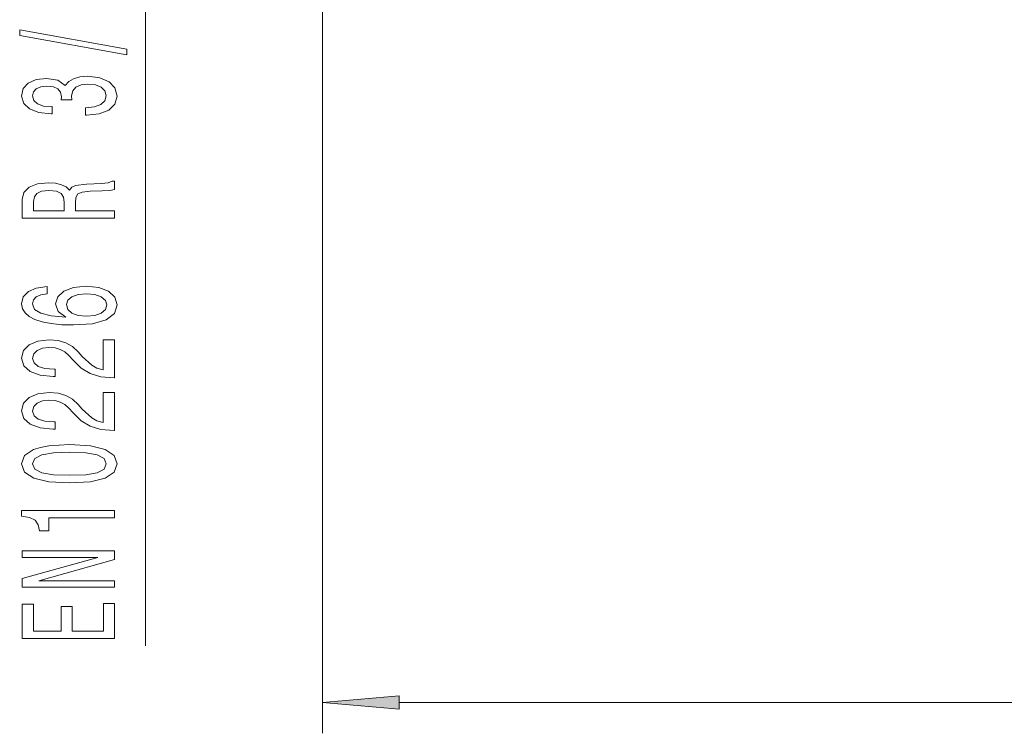
# Model space of a CAD drawing. Extents: x 0 to 420, y 0 to 297.
# Drawn here: x 104 to 136, y 42 to 65 of the extents above; entities that cross this region are included whole.
import ezdxf

# ---------------------------------------------------------------- set-up
doc = ezdxf.new("R2010")
doc.units = 0

msp = doc.modelspace()

# ---------------------------------------------------------------- linework, layer by layer
at = {"color": 7, "lineweight": 13}
for p, q in [((114.197, 72.11), (114.197, 42.012)), ((108.445, 44.853), (108.445, 69.014)), ((116.688, 43.012), (223.082, 43.012))]:
    msp.add_line(p, q, dxfattribs=at)
for points in [[(107.847, 64.055), (107.847, 64.234), (104.363, 64.861), (104.363, 64.68)], [(106.503, 62.094), (106.533, 62.094), (106.948, 62.136), (107.259, 62.258), (107.458, 62.45), (107.532, 62.704), (107.458, 62.974), (107.268, 63.176), (106.965, 63.306), (106.576, 63.352), (106.321, 63.331), (106.114, 63.274), (105.954, 63.181), (105.837, 63.057), (105.604, 63.225), (105.232, 63.285), (104.895, 63.246), (104.64, 63.134), (104.48, 62.953), (104.424, 62.704), (104.493, 62.47), (104.683, 62.291), (104.986, 62.175), (105.388, 62.136), (105.418, 62.136), (105.418, 62.367), (105.141, 62.387), (104.942, 62.455), (104.821, 62.564), (104.778, 62.717), (104.813, 62.852), (104.903, 62.95), (105.05, 63.01), (105.249, 63.033), (105.461, 63.01), (105.604, 62.948), (105.69, 62.839), (105.716, 62.691), (105.712, 62.59), (106.053, 62.59), (106.045, 62.717), (106.084, 62.88), (106.187, 63.002), (106.356, 63.075), (106.576, 63.101), (106.827, 63.072), (107.013, 62.997), (107.13, 62.878), (107.169, 62.719), (107.125, 62.556), (106.996, 62.437), (106.788, 62.361), (106.503, 62.333)], [(107.445, 58.747), (107.445, 58.988), (106.179, 58.988), (106.179, 59.234), (106.192, 59.416), (106.252, 59.53), (106.395, 59.592), (106.65, 59.618), (107.039, 59.631), (107.294, 59.647), (107.445, 59.678), (107.445, 59.95), (107.363, 59.95), (107.242, 59.891), (107.017, 59.87), (106.533, 59.852), (106.174, 59.808), (106.062, 59.748), (105.98, 59.655), (105.872, 59.758), (105.72, 59.831), (105.53, 59.878), (105.301, 59.893), (104.938, 59.857), (104.666, 59.753), (104.501, 59.582), (104.445, 59.348), (104.445, 58.747)], [(104.813, 59.281), (104.839, 59.439), (104.921, 59.551), (105.072, 59.621), (105.31, 59.644), (105.56, 59.618), (105.712, 59.548), (105.79, 59.429), (105.811, 59.265), (105.811, 58.988), (104.813, 58.988)], [(105.254, 56.525), (104.903, 56.476), (104.644, 56.361), (104.48, 56.185), (104.424, 55.957), (104.454, 55.804), (104.536, 55.672), (104.67, 55.555), (104.86, 55.456), (105.098, 55.378), (105.388, 55.321), (105.729, 55.285), (106.114, 55.275), (106.728, 55.316), (107.173, 55.443), (107.441, 55.648), (107.532, 55.928), (107.454, 56.18), (107.251, 56.372), (106.931, 56.496), (106.524, 56.54), (106.114, 56.496), (105.798, 56.377), (105.599, 56.193), (105.53, 55.965), (105.617, 55.718), (105.863, 55.534), (105.388, 55.573), (105.046, 55.656), (104.843, 55.783), (104.774, 55.959), (104.808, 56.089), (104.899, 56.188), (105.05, 56.252), (105.254, 56.286)], [(106.529, 56.289), (106.801, 56.26), (107.009, 56.188), (107.147, 56.071), (107.19, 55.926), (107.147, 55.773), (107.013, 55.656), (106.805, 55.581), (106.533, 55.557), (106.265, 55.583), (106.062, 55.656), (105.932, 55.775), (105.885, 55.936), (105.932, 56.076), (106.058, 56.188), (106.261, 56.26)], [(107.445, 53.558), (107.445, 54.795), (107.073, 54.795), (107.073, 53.817), (106.87, 53.872), (106.702, 53.965), (106.395, 54.253), (106.265, 54.406), (106.079, 54.577), (105.863, 54.699), (105.608, 54.769), (105.318, 54.795), (104.955, 54.751), (104.67, 54.629), (104.488, 54.443), (104.424, 54.201), (104.497, 53.952), (104.7, 53.763), (105.024, 53.641), (105.452, 53.6), (105.513, 53.6), (105.513, 53.836), (105.478, 53.836), (105.184, 53.859), (104.968, 53.929), (104.83, 54.041), (104.782, 54.188), (104.826, 54.339), (104.934, 54.45), (105.102, 54.523), (105.314, 54.549), (105.513, 54.531), (105.682, 54.481), (105.828, 54.398), (105.958, 54.284), (106.096, 54.131), (106.365, 53.877), (106.65, 53.698), (106.996, 53.592), (107.432, 53.558)], [(107.445, 51.847), (107.445, 53.084), (107.073, 53.084), (107.073, 52.106), (106.87, 52.161), (106.702, 52.254), (106.395, 52.542), (106.265, 52.695), (106.079, 52.866), (105.863, 52.988), (105.608, 53.058), (105.318, 53.084), (104.955, 53.04), (104.67, 52.918), (104.488, 52.731), (104.424, 52.49), (104.497, 52.241), (104.7, 52.052), (105.024, 51.93), (105.452, 51.888), (105.513, 51.888), (105.513, 52.124), (105.478, 52.124), (105.184, 52.148), (104.968, 52.218), (104.83, 52.329), (104.782, 52.477), (104.826, 52.627), (104.934, 52.739), (105.102, 52.812), (105.314, 52.838), (105.513, 52.819), (105.682, 52.77), (105.828, 52.687), (105.958, 52.573), (106.096, 52.42), (106.365, 52.166), (106.65, 51.987), (106.996, 51.88), (107.432, 51.847)], [(105.98, 50.143), (106.658, 50.182), (107.143, 50.304), (107.437, 50.498), (107.532, 50.768), (107.437, 51.035), (107.143, 51.23), (106.658, 51.349), (105.98, 51.391), (105.305, 51.349), (105.037, 51.3), (104.817, 51.23), (104.523, 51.035), (104.424, 50.768), (104.523, 50.498), (104.821, 50.304), (105.305, 50.182)], [(105.98, 50.392), (105.457, 50.413), (105.081, 50.478), (104.86, 50.594), (104.782, 50.768), (104.86, 50.939), (105.081, 51.056), (105.457, 51.121), (105.98, 51.142), (106.507, 51.121), (106.883, 51.056), (107.104, 50.939), (107.177, 50.768), (107.104, 50.594), (106.883, 50.478), (106.507, 50.413)], [(107.445, 49.01), (107.445, 49.246), (104.424, 49.246), (104.424, 49.07), (104.687, 49.023), (104.865, 48.93), (104.968, 48.787), (105.003, 48.59), (105.31, 48.59), (105.31, 49.01)], [(107.445, 46.754), (107.445, 46.969), (104.986, 46.969), (107.445, 47.659), (107.445, 47.937), (104.445, 47.937), (104.445, 47.719), (106.905, 47.719), (104.445, 47.037), (104.445, 46.754)], [(107.445, 45.089), (107.445, 46.231), (107.082, 46.231), (107.082, 45.328), (106.066, 45.328), (106.066, 46.132), (105.707, 46.132), (105.707, 45.328), (104.808, 45.328), (104.808, 46.21), (104.445, 46.21), (104.445, 45.089)], [(116.688, 43.23), (114.197, 43.012), (116.688, 42.794)]]:
    msp.add_lwpolyline(points, close=True, dxfattribs=at)
msp.add_solid([(116.688, 43.23), (114.197, 43.012), (116.688, 43.23), (116.688, 42.794)], dxfattribs=at)

doc.saveas('drawing.dxf')
